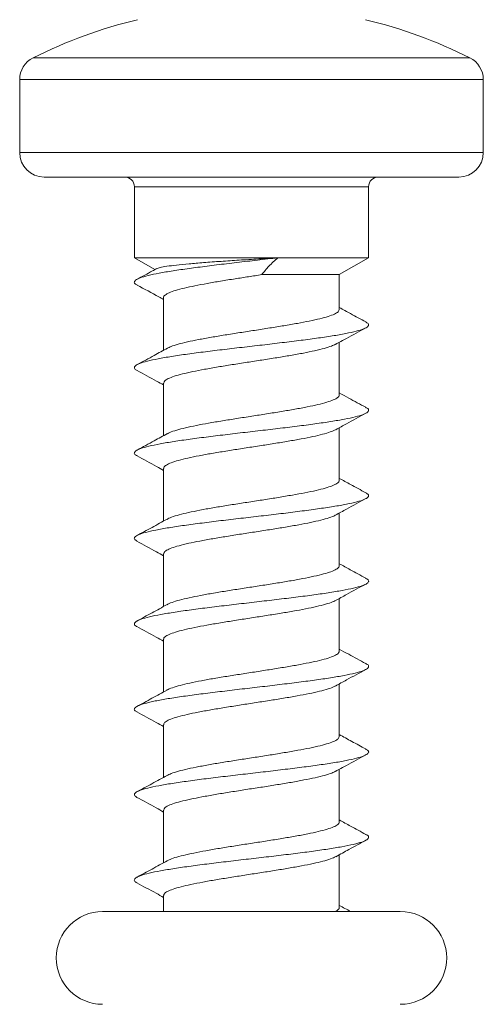
# Model space of a CAD drawing. Units: millimetres. Extents: x -321 to 809, y -374 to 652.
# Drawn here: x 235 to 244, y 168 to 188 of the extents above; entities that cross this region are included whole.
import ezdxf

# ---------------------------------------------------------------- set-up
doc = ezdxf.new("R2010")
doc.units = ezdxf.units.MM

msp = doc.modelspace()

# ---------------------------------------------------------------- linework, layer by layer
at = {"color": 7, "linetype": 'Continuous', "lineweight": 18}
for p, q in [((234.962, 187.416), (239.435, 187.416)), ((239.435, 187.416), (243.909, 187.416)), ((234.685, 186.969), (234.685, 185.473)), ((239.435, 186.969), (234.685, 186.969)), ((244.185, 186.969), (239.435, 186.969)), ((244.185, 185.473), (244.185, 186.969)), ((234.685, 185.473), (239.435, 185.473)), ((239.435, 185.473), (244.185, 185.473)), ((239.435, 184.973), (235.185, 184.973)), ((243.685, 184.973), (239.435, 184.973)), ((237.035, 184.773), (237.035, 183.319)), ((239.435, 184.773), (237.035, 184.773)), ((241.835, 184.773), (239.435, 184.773)), ((241.835, 183.319), (241.835, 184.773)), ((237.035, 183.319), (237.457, 183.076)), ((237.035, 183.319), (239.977, 183.319)), ((239.977, 183.319), (241.835, 183.319)), ((241.235, 182.973), (241.835, 183.319)), ((239.647, 182.973), (241.235, 182.973)), ((241.235, 182.259), (241.235, 182.973)), ((237.635, 182.502), (237.635, 181.424)), ((241.235, 180.509), (241.235, 181.587)), ((237.635, 180.752), (237.635, 179.674)), ((241.235, 178.759), (241.235, 179.837)), ((237.635, 179.002), (237.635, 177.924)), ((241.235, 177.009), (241.235, 178.087)), ((237.635, 177.252), (237.635, 176.174)), ((241.235, 175.259), (241.235, 176.337)), ((237.635, 175.502), (237.635, 174.424)), ((241.235, 173.509), (241.235, 174.587)), ((237.635, 173.752), (237.635, 172.674)), ((241.235, 171.759), (241.235, 172.837)), ((237.635, 172.002), (237.635, 170.924)), ((241.235, 170.009), (241.235, 171.087)), ((237.635, 170.252), (237.635, 169.923)), ((242.485, 169.923), (236.385, 169.923))]:
    msp.add_line(p, q, dxfattribs=at)
for centre, radius, start, end in [((239.435, 178.473), 10, 103.4988, 116.575), ((239.435, 178.473), 10, 63.425, 76.5012), ((235.185, 186.969), 0.5, 116.575, 180), ((243.685, 186.969), 0.5, 0, 63.425), ((235.185, 185.473), 0.5, 180, 270), ((243.685, 185.473), 0.5, 270, 0), ((236.835, 184.773), 0.2, 0, 90), ((242.035, 184.773), 0.2, 90, 180), ((236.385, 168.973), 0.95, 90, 270), ((242.485, 168.973), 0.95, 270, 90)]:
    msp.add_arc(centre, radius, start, end, dxfattribs=at)
for points, knots in [([(239.976, 183.319), (239.837, 183.302), (239.558, 183.27), (239.133, 183.221), (238.72, 183.172), (238.333, 183.123), (237.981, 183.075), (237.672, 183.027), (237.416, 182.979), (237.219, 182.931), (237.088, 182.883), (237.03, 182.835), (237.031, 182.793), (237.082, 182.767), (237.101, 182.757)], [0, 0, 0, 0, 0.087525, 0.175078, 0.262627, 0.348239, 0.433882, 0.519511, 0.605166, 0.690819, 0.776434, 0.862056, 0.947652, 1, 1, 1, 1]), ([(239.975, 183.319), (239.845, 183.311), (239.58, 183.295), (239.186, 183.27), (238.804, 183.245), (238.456, 183.22), (238.147, 183.194), (237.892, 183.169), (237.692, 183.144), (237.554, 183.119), (237.513, 183.103), (237.494, 183.095)], [0, 0, 0, 0, 0.114953, 0.233255, 0.347723, 0.465765, 0.575966, 0.689596, 0.795706, 0.905139, 1, 1, 1, 1]), ([(239.647, 182.973), (239.693, 183.031), (239.785, 183.148), (239.912, 183.262), (239.975, 183.319)], [0, 0, 0, 0, 0.497103, 1, 1, 1, 1]), ([(237.493, 183.096), (237.464, 183.08), (237.331, 183.007), (237.197, 182.935), (237.093, 182.879)], [0, 0, 0, 0, 0.2181836, 1, 1, 1, 1]), ([(237.638, 182.502), (237.637, 182.504), (237.629, 182.522), (237.662, 182.555), (237.741, 182.602), (237.875, 182.65), (238.052, 182.697), (238.271, 182.745), (238.522, 182.792), (238.802, 182.84), (239.087, 182.886), (239.373, 182.93), (239.555, 182.958), (239.647, 182.973)], [0, 0, 0, 0, 0.011132, 0.110782, 0.213323, 0.31297, 0.415507, 0.515156, 0.617691, 0.717338, 0.819877, 0.908918, 1, 1, 1, 1]), ([(237.092, 182.758), (237.241, 182.678), (237.423, 182.58), (237.603, 182.481), (237.635, 182.463)], [0, 0, 0, 0, 0.819287, 1, 1, 1, 1]), ([(241.235, 182.259), (241.23, 182.243), (241.221, 182.212), (241.14, 182.164), (241.014, 182.117), (240.84, 182.069), (240.628, 182.022), (240.378, 181.974), (240.103, 181.927), (239.807, 181.879), (239.502, 181.832), (239.193, 181.784), (238.893, 181.737), (238.606, 181.689), (238.347, 181.642), (238.116, 181.594), (237.927, 181.547), (237.787, 181.503), (237.735, 181.475), (237.713, 181.463)], [0, 0, 0, 0, 0.05951, 0.11841, 0.179018, 0.237917, 0.298523, 0.35742, 0.418027, 0.476926, 0.53753, 0.596427, 0.657029, 0.715926, 0.776532, 0.835429, 0.896037, 0.954936, 1, 1, 1, 1]), ([(241.778, 182.004), (241.674, 182.06), (241.492, 182.158), (241.312, 182.257), (241.235, 182.299)], [0, 0, 0, 0, 0.576435, 1, 1, 1, 1]), ([(241.771, 182.004), (241.792, 181.993), (241.841, 181.965), (241.838, 181.922), (241.773, 181.874), (241.635, 181.826), (241.433, 181.777), (241.172, 181.729), (240.858, 181.681), (240.503, 181.633), (240.115, 181.585), (239.708, 181.537), (239.292, 181.489), (238.881, 181.441), (238.486, 181.393), (238.119, 181.345), (237.792, 181.297), (237.513, 181.249), (237.292, 181.201), (237.134, 181.153), (237.043, 181.105), (237.032, 181.057), (237.05, 181.024), (237.091, 181.008), (237.092, 181.008)], [0, 0, 0, 0, 0.034629, 0.082865, 0.131086, 0.179317, 0.227551, 0.275777, 0.324022, 0.372267, 0.420522, 0.468793, 0.51705, 0.565312, 0.61357, 0.661806, 0.710051, 0.758281, 0.806508, 0.854743, 0.902964, 0.951196, 0.999431, 1, 1, 1, 1]), ([(241.158, 181.544), (241.232, 181.585), (241.438, 181.7), (241.646, 181.811), (241.779, 181.883)], [0, 0, 0, 0, 0.359562, 1, 1, 1, 1]), ([(237.715, 181.467), (237.625, 181.418), (237.418, 181.304), (237.21, 181.192), (237.092, 181.129)], [0, 0, 0, 0, 0.437522, 1, 1, 1, 1]), ([(237.638, 180.752), (237.641, 180.767), (237.648, 180.797), (237.723, 180.843), (237.845, 180.891), (238.015, 180.938), (238.225, 180.986), (238.472, 181.033), (238.745, 181.081), (239.041, 181.129), (239.345, 181.176), (239.654, 181.224), (239.955, 181.271), (240.243, 181.318), (240.505, 181.366), (240.738, 181.414), (240.931, 181.461), (241.076, 181.506), (241.132, 181.534), (241.157, 181.547)], [0, 0, 0, 0, 0.054922, 0.113912, 0.174613, 0.233604, 0.294305, 0.353294, 0.413992, 0.472982, 0.533679, 0.592668, 0.653366, 0.712351, 0.773048, 0.832038, 0.892736, 0.951728, 1, 1, 1, 1]), ([(237.092, 181.008), (237.225, 180.936), (237.407, 180.839), (237.587, 180.739), (237.635, 180.712)], [0, 0, 0, 0, 0.732373, 1, 1, 1, 1]), ([(241.231, 180.509), (241.233, 180.506), (241.241, 180.487), (241.204, 180.453), (241.121, 180.406), (240.983, 180.358), (240.803, 180.31), (240.581, 180.263), (240.328, 180.215), (240.046, 180.168), (239.75, 180.12), (239.441, 180.072), (239.135, 180.025), (238.835, 179.977), (238.555, 179.93), (238.299, 179.882), (238.077, 179.835), (237.895, 179.787), (237.771, 179.747), (237.729, 179.722), (237.714, 179.713)], [0, 0, 0, 0, 0.011259, 0.070159, 0.130768, 0.189667, 0.250275, 0.309173, 0.369781, 0.42868, 0.489288, 0.548191, 0.608801, 0.667703, 0.728311, 0.787214, 0.847826, 0.906727, 0.967336, 1, 1, 1, 1]), ([(241.778, 180.254), (241.661, 180.317), (241.48, 180.414), (241.299, 180.514), (241.235, 180.549)], [0, 0, 0, 0, 0.645666, 1, 1, 1, 1]), ([(241.771, 180.254), (241.782, 180.249), (241.83, 180.228), (241.844, 180.191), (241.809, 180.143), (241.7, 180.095), (241.523, 180.047), (241.285, 179.999), (240.992, 179.951), (240.652, 179.903), (240.276, 179.855), (239.876, 179.807), (239.462, 179.759), (239.047, 179.711), (238.645, 179.663), (238.265, 179.615), (237.92, 179.566), (237.621, 179.518), (237.375, 179.47), (237.191, 179.422), (237.072, 179.374), (237.027, 179.326), (237.037, 179.287), (237.086, 179.265), (237.1, 179.258)], [0, 0, 0, 0, 0.014755, 0.062994, 0.111254, 0.159513, 0.207782, 0.256064, 0.304325, 0.352587, 0.400843, 0.449081, 0.497328, 0.545563, 0.593796, 0.642038, 0.690268, 0.73851, 0.786757, 0.835, 0.883264, 0.931527, 0.979795, 1, 1, 1, 1]), ([(241.161, 179.796), (241.234, 179.837), (241.439, 179.95), (241.646, 180.061), (241.779, 180.133)], [0, 0, 0, 0, 0.356129, 1, 1, 1, 1]), ([(237.641, 179.002), (237.641, 179.013), (237.642, 179.041), (237.705, 179.084), (237.818, 179.131), (237.979, 179.179), (238.183, 179.227), (238.421, 179.274), (238.692, 179.322), (238.981, 179.369), (239.287, 179.417), (239.594, 179.464), (239.899, 179.512), (240.188, 179.559), (240.458, 179.607), (240.695, 179.654), (240.898, 179.702), (241.059, 179.749), (241.127, 179.781), (241.16, 179.796)], [0, 0, 0, 0, 0.042564, 0.103286, 0.162297, 0.223018, 0.282031, 0.342756, 0.40177, 0.462496, 0.52151, 0.582235, 0.641248, 0.701974, 0.760986, 0.82171, 0.880719, 0.941441, 1, 1, 1, 1]), ([(237.715, 179.717), (237.625, 179.668), (237.418, 179.554), (237.21, 179.442), (237.093, 179.379)], [0, 0, 0, 0, 0.437111, 1, 1, 1, 1]), ([(237.091, 179.258), (237.225, 179.187), (237.407, 179.089), (237.587, 178.989), (237.635, 178.962)], [0, 0, 0, 0, 0.732352, 1, 1, 1, 1]), ([(241.23, 178.759), (241.231, 178.753), (241.237, 178.732), (241.193, 178.694), (241.098, 178.646), (240.953, 178.599), (240.763, 178.551), (240.536, 178.504), (240.274, 178.456), (239.991, 178.408), (239.689, 178.361), (239.383, 178.313), (239.075, 178.266), (238.781, 178.219), (238.503, 178.171), (238.254, 178.123), (238.037, 178.076), (237.865, 178.028), (237.752, 177.989), (237.717, 177.966), (237.705, 177.958)], [0, 0, 0, 0, 0.0217712, 0.0819733, 0.1404816, 0.2006848, 0.2591951, 0.3193999, 0.3779099, 0.4381164, 0.4966247, 0.5568285, 0.6153373, 0.6755407, 0.7340493, 0.7942516, 0.8527577, 0.9129603, 0.9714665, 1, 1, 1, 1]), ([(241.778, 178.504), (241.673, 178.56), (241.492, 178.658), (241.312, 178.757), (241.235, 178.799)], [0, 0, 0, 0, 0.577445, 1, 1, 1, 1]), ([(241.775, 178.504), (241.798, 178.49), (241.846, 178.459), (241.832, 178.413), (241.752, 178.365), (241.603, 178.317), (241.389, 178.269), (241.117, 178.221), (240.796, 178.173), (240.433, 178.124), (240.042, 178.076), (239.632, 178.028), (239.217, 177.98), (238.807, 177.932), (238.417, 177.884), (238.056, 177.836), (237.737, 177.788), (237.468, 177.74), (237.258, 177.692), (237.111, 177.644), (237.037, 177.596), (237.026, 177.551), (237.072, 177.523), (237.092, 177.511)], [0, 0, 0, 0, 0.043498, 0.091905, 0.14031, 0.18871, 0.237093, 0.285487, 0.333872, 0.382255, 0.430648, 0.479032, 0.527428, 0.575832, 0.624234, 0.67266, 0.721079, 0.769496, 0.81792, 0.866322, 0.914724, 0.963121, 1, 1, 1, 1]), ([(241.158, 178.045), (241.232, 178.086), (241.438, 178.2), (241.646, 178.311), (241.779, 178.383)], [0, 0, 0, 0, 0.358864, 1, 1, 1, 1]), ([(237.705, 177.962), (237.603, 177.906), (237.397, 177.793), (237.189, 177.681), (237.085, 177.625)], [0, 0, 0, 0, 0.497864, 1, 1, 1, 1]), ([(237.642, 177.252), (237.641, 177.261), (237.638, 177.285), (237.69, 177.325), (237.791, 177.372), (237.945, 177.42), (238.14, 177.467), (238.374, 177.515), (238.637, 177.562), (238.926, 177.61), (239.226, 177.658), (239.536, 177.705), (239.84, 177.753), (240.135, 177.8), (240.407, 177.848), (240.653, 177.896), (240.862, 177.943), (241.028, 177.99), (241.126, 178.025), (241.153, 178.044), (241.157, 178.047)], [0, 0, 0, 0, 0.031861, 0.090844, 0.151537, 0.210519, 0.271212, 0.330192, 0.390884, 0.449865, 0.510557, 0.569539, 0.630234, 0.689218, 0.749912, 0.808898, 0.869593, 0.928576, 0.989271, 1, 1, 1, 1]), ([(237.086, 177.511), (237.22, 177.439), (237.403, 177.341), (237.586, 177.24), (237.635, 177.212)], [0, 0, 0, 0, 0.730106, 1, 1, 1, 1]), ([(241.229, 177.009), (241.23, 177), (241.232, 176.975), (241.178, 176.935), (241.074, 176.887), (240.919, 176.839), (240.722, 176.792), (240.487, 176.744), (240.223, 176.697), (239.933, 176.649), (239.632, 176.602), (239.322, 176.554), (239.019, 176.507), (238.724, 176.459), (238.453, 176.412), (238.209, 176.364), (238.001, 176.317), (237.837, 176.269), (237.737, 176.233), (237.71, 176.212), (237.704, 176.208)], [0, 0, 0, 0, 0.034068, 0.092585, 0.152798, 0.211316, 0.271529, 0.330044, 0.390256, 0.448771, 0.508984, 0.567497, 0.627705, 0.686222, 0.746432, 0.80495, 0.865161, 0.923679, 0.983893, 1, 1, 1, 1]), ([(241.779, 176.754), (241.725, 176.783), (241.619, 176.84), (241.435, 176.939), (241.309, 177.008), (241.235, 177.049)], [0, 0, 0, 0, 0.303699, 0.593043, 1, 1, 1, 1]), ([(241.77, 176.754), (241.786, 176.746), (241.836, 176.722), (241.843, 176.682), (241.795, 176.634), (241.672, 176.586), (241.484, 176.538), (241.235, 176.49), (240.933, 176.442), (240.586, 176.394), (240.205, 176.346), (239.801, 176.298), (239.386, 176.25), (238.972, 176.202), (238.573, 176.154), (238.199, 176.106), (237.862, 176.058), (237.571, 176.01), (237.336, 175.961), (237.164, 175.913), (237.057, 175.865), (237.028, 175.817), (237.041, 175.783), (237.083, 175.764), (237.089, 175.762)], [0, 0, 0, 0, 0.023449, 0.071906, 0.120354, 0.168802, 0.217263, 0.265713, 0.31418, 0.362654, 0.411129, 0.459625, 0.508111, 0.556586, 0.605064, 0.653521, 0.701981, 0.750438, 0.798882, 0.847338, 0.895786, 0.944235, 0.992697, 1, 1, 1, 1]), ([(241.157, 176.294), (241.232, 176.335), (241.438, 176.45), (241.647, 176.562), (241.78, 176.633)], [0, 0, 0, 0, 0.361193, 1, 1, 1, 1]), ([(237.706, 176.212), (237.603, 176.156), (237.396, 176.042), (237.188, 175.93), (237.084, 175.874)], [0, 0, 0, 0, 0.4976797, 1, 1, 1, 1]), ([(237.641, 175.502), (237.64, 175.507), (237.633, 175.529), (237.675, 175.565), (237.768, 175.613), (237.911, 175.661), (238.1, 175.708), (238.325, 175.756), (238.585, 175.803), (238.867, 175.851), (239.169, 175.899), (239.475, 175.946), (239.783, 175.994), (240.078, 176.041), (240.357, 176.089), (240.607, 176.136), (240.826, 176.184), (240.999, 176.231), (241.111, 176.269), (241.145, 176.291), (241.155, 176.297)], [0, 0, 0, 0, 0.019455, 0.08013, 0.139095, 0.199771, 0.258736, 0.319412, 0.378376, 0.439051, 0.498014, 0.558687, 0.617651, 0.678321, 0.737284, 0.797956, 0.856919, 0.917593, 0.976559, 1, 1, 1, 1]), ([(237.084, 175.762), (237.218, 175.69), (237.402, 175.591), (237.585, 175.49), (237.635, 175.462)], [0, 0, 0, 0, 0.726717, 1, 1, 1, 1]), ([(241.231, 175.259), (241.23, 175.247), (241.227, 175.219), (241.162, 175.176), (241.047, 175.128), (240.885, 175.08), (240.679, 175.033), (240.439, 174.985), (240.167, 174.938), (239.877, 174.891), (239.571, 174.842), (239.264, 174.795), (238.96, 174.748), (238.671, 174.7), (238.403, 174.652), (238.167, 174.605), (237.964, 174.557), (237.812, 174.51), (237.723, 174.477), (237.703, 174.46), (237.701, 174.458)], [0, 0, 0, 0, 0.044661, 0.104862, 0.163367, 0.223567, 0.282071, 0.34227, 0.400775, 0.460976, 0.519483, 0.579685, 0.638193, 0.698397, 0.756905, 0.817109, 0.875613, 0.935816, 0.994321, 1, 1, 1, 1]), ([(241.776, 175.005), (241.66, 175.068), (241.479, 175.165), (241.299, 175.264), (241.235, 175.299)], [0, 0, 0, 0, 0.645703, 1, 1, 1, 1]), ([(241.773, 175.005), (241.777, 175.003), (241.822, 174.986), (241.842, 174.952), (241.824, 174.904), (241.73, 174.856), (241.569, 174.808), (241.343, 174.76), (241.062, 174.712), (240.732, 174.664), (240.363, 174.616), (239.967, 174.568), (239.555, 174.519), (239.14, 174.471), (238.734, 174.423), (238.348, 174.375), (237.994, 174.327), (237.684, 174.279), (237.425, 174.231), (237.226, 174.183), (237.093, 174.135), (237.031, 174.087), (237.03, 174.046), (237.076, 174.021), (237.093, 174.012)], [0, 0, 0, 0, 0.004795, 0.053199, 0.101621, 0.15005, 0.198475, 0.246916, 0.295345, 0.34376, 0.392177, 0.440574, 0.488978, 0.537379, 0.585768, 0.634172, 0.682569, 0.730968, 0.779382, 0.82779, 0.876217, 0.924651, 0.973075, 1, 1, 1, 1]), ([(241.157, 174.544), (241.232, 174.585), (241.438, 174.7), (241.646, 174.812), (241.78, 174.883)], [0, 0, 0, 0, 0.3613, 1, 1, 1, 1]), ([(237.639, 173.752), (237.638, 173.755), (237.629, 173.772), (237.664, 173.807), (237.745, 173.854), (237.881, 173.902), (238.059, 173.949), (238.28, 173.997), (238.532, 174.044), (238.813, 174.092), (239.109, 174.139), (239.417, 174.187), (239.723, 174.234), (240.024, 174.282), (240.305, 174.33), (240.562, 174.377), (240.786, 174.424), (240.97, 174.472), (241.096, 174.513), (241.14, 174.538), (241.156, 174.547)], [0, 0, 0, 0, 0.008793, 0.067748, 0.128413, 0.18737, 0.248036, 0.306992, 0.367661, 0.426619, 0.487288, 0.546246, 0.606915, 0.665872, 0.726541, 0.785497, 0.846164, 0.905121, 0.965786, 1, 1, 1, 1]), ([(237.706, 174.462), (237.603, 174.405), (237.396, 174.292), (237.187, 174.18), (237.083, 174.123)], [0, 0, 0, 0, 0.497505, 1, 1, 1, 1]), ([(237.084, 174.012), (237.217, 173.941), (237.402, 173.842), (237.585, 173.74), (237.635, 173.712)], [0, 0, 0, 0, 0.7252951, 1, 1, 1, 1]), ([(241.234, 173.509), (241.23, 173.494), (241.222, 173.463), (241.144, 173.416), (241.02, 173.369), (240.848, 173.321), (240.636, 173.274), (240.388, 173.226), (240.114, 173.179), (239.818, 173.131), (239.513, 173.084), (239.204, 173.036), (238.904, 172.989), (238.617, 172.941), (238.356, 172.893), (238.124, 172.846), (237.933, 172.798), (237.786, 172.753), (237.729, 172.723), (237.702, 172.709)], [0, 0, 0, 0, 0.056972, 0.115522, 0.17577, 0.234321, 0.294571, 0.353123, 0.413371, 0.471923, 0.53217, 0.590721, 0.650969, 0.709519, 0.769766, 0.828312, 0.888557, 0.947106, 1, 1, 1, 1]), ([(241.778, 173.254), (241.682, 173.306), (241.5, 173.403), (241.32, 173.502), (241.235, 173.549)], [0, 0, 0, 0, 0.530796, 1, 1, 1, 1]), ([(241.77, 173.254), (241.79, 173.243), (241.84, 173.217), (241.84, 173.174), (241.777, 173.126), (241.642, 173.077), (241.443, 173.029), (241.183, 172.981), (240.872, 172.933), (240.518, 172.885), (240.132, 172.837), (239.725, 172.789), (239.31, 172.741), (238.898, 172.693), (238.502, 172.645), (238.134, 172.597), (237.804, 172.549), (237.524, 172.501), (237.3, 172.453), (237.138, 172.405), (237.048, 172.356), (237.022, 172.309), (237.064, 172.278), (237.085, 172.263)], [0, 0, 0, 0, 0.032932, 0.081408, 0.1298736, 0.1783431, 0.2267943, 0.275252, 0.3237107, 0.3721579, 0.4206217, 0.4690788, 0.5175411, 0.5660183, 0.6144929, 0.6629862, 0.7114832, 0.7599641, 0.8084506, 0.8569215, 0.9053839, 0.9538513, 1, 1, 1, 1]), ([(241.158, 172.795), (241.232, 172.836), (241.438, 172.949), (241.645, 173.061), (241.778, 173.132)], [0, 0, 0, 0, 0.3599596, 1, 1, 1, 1]), ([(237.707, 172.713), (237.603, 172.656), (237.396, 172.542), (237.187, 172.43), (237.082, 172.373)], [0, 0, 0, 0, 0.497439, 1, 1, 1, 1]), ([(237.637, 172.002), (237.641, 172.018), (237.649, 172.048), (237.727, 172.095), (237.85, 172.142), (238.023, 172.19), (238.234, 172.237), (238.482, 172.285), (238.756, 172.332), (239.052, 172.38), (239.356, 172.428), (239.666, 172.475), (239.966, 172.523), (240.253, 172.57), (240.514, 172.618), (240.746, 172.666), (240.937, 172.713), (241.079, 172.757), (241.133, 172.785), (241.157, 172.797)], [0, 0, 0, 0, 0.057111, 0.11608, 0.176758, 0.235728, 0.296405, 0.355374, 0.41605, 0.475019, 0.535695, 0.594663, 0.655342, 0.714315, 0.774994, 0.833966, 0.894645, 0.953616, 1, 1, 1, 1]), ([(237.083, 172.263), (237.217, 172.191), (237.401, 172.092), (237.585, 171.99), (237.635, 171.962)], [0, 0, 0, 0, 0.723297, 1, 1, 1, 1]), ([(241.232, 171.759), (241.233, 171.757), (241.241, 171.739), (241.206, 171.705), (241.125, 171.657), (240.989, 171.609), (240.811, 171.562), (240.59, 171.514), (240.338, 171.467), (240.057, 171.419), (239.761, 171.372), (239.452, 171.324), (239.146, 171.277), (238.846, 171.229), (238.565, 171.182), (238.308, 171.134), (238.084, 171.087), (237.9, 171.039), (237.771, 170.997), (237.725, 170.97), (237.707, 170.96)], [0, 0, 0, 0, 0.00901, 0.067655, 0.128001, 0.186645, 0.24699, 0.305633, 0.365975, 0.424617, 0.48496, 0.543602, 0.603943, 0.662584, 0.722928, 0.781572, 0.841916, 0.900561, 0.960906, 1, 1, 1, 1]), ([(241.779, 171.504), (241.674, 171.56), (241.493, 171.658), (241.312, 171.757), (241.235, 171.799)], [0, 0, 0, 0, 0.574787, 1, 1, 1, 1]), ([(241.772, 171.504), (241.782, 171.5), (241.829, 171.48), (241.843, 171.443), (241.813, 171.395), (241.705, 171.347), (241.532, 171.299), (241.296, 171.251), (241.005, 171.203), (240.667, 171.155), (240.293, 171.107), (239.893, 171.059), (239.479, 171.011), (239.064, 170.963), (238.661, 170.915), (238.28, 170.866), (237.934, 170.818), (237.632, 170.77), (237.384, 170.722), (237.197, 170.674), (237.075, 170.626), (237.028, 170.578), (237.034, 170.54), (237.079, 170.518), (237.091, 170.513)], [0, 0, 0, 0, 0.012634, 0.061117, 0.109601, 0.158076, 0.206568, 0.255057, 0.303551, 0.352063, 0.400569, 0.449091, 0.497612, 0.546113, 0.594617, 0.643105, 0.691588, 0.740079, 0.788552, 0.837035, 0.88552, 0.933996, 0.98249, 1, 1, 1, 1]), ([(241.163, 171.047), (241.253, 171.097), (241.456, 171.209), (241.662, 171.32), (241.778, 171.382)], [0, 0, 0, 0, 0.438727, 1, 1, 1, 1]), ([(237.709, 170.964), (237.605, 170.907), (237.397, 170.793), (237.188, 170.68), (237.083, 170.624)], [0, 0, 0, 0, 0.497259, 1, 1, 1, 1]), ([(237.64, 170.252), (237.641, 170.264), (237.643, 170.292), (237.708, 170.336), (237.823, 170.383), (237.985, 170.431), (238.191, 170.479), (238.431, 170.526), (238.702, 170.574), (238.993, 170.621), (239.298, 170.669), (239.605, 170.716), (239.91, 170.764), (240.198, 170.811), (240.467, 170.859), (240.704, 170.906), (240.904, 170.954), (241.064, 171.001), (241.13, 171.033), (241.163, 171.048)], [0, 0, 0, 0, 0.044679, 0.105282, 0.164179, 0.224783, 0.283678, 0.344284, 0.403179, 0.463782, 0.522679, 0.58328, 0.642174, 0.702773, 0.761667, 0.822267, 0.881162, 0.941765, 1, 1, 1, 1]), ([(237.083, 170.513), (237.216, 170.441), (237.401, 170.342), (237.584, 170.241), (237.635, 170.212)], [0, 0, 0, 0, 0.7206616, 1, 1, 1, 1]), ([(241.23, 170.009), (241.231, 170.004), (241.237, 169.983), (241.209, 169.954), (241.159, 169.93), (241.143, 169.923)], [0, 0, 0, 0, 0.181074, 0.737762, 1, 1, 1, 1]), ([(241.466, 169.923), (241.466, 169.923), (241.389, 169.966), (241.312, 170.007), (241.235, 170.049)], [0, 0, 0, 0, 0.00104, 1, 1, 1, 1])]:
    msp.add_open_spline(points, degree=3, knots=knots, dxfattribs=at)

doc.saveas('drawing.dxf')
